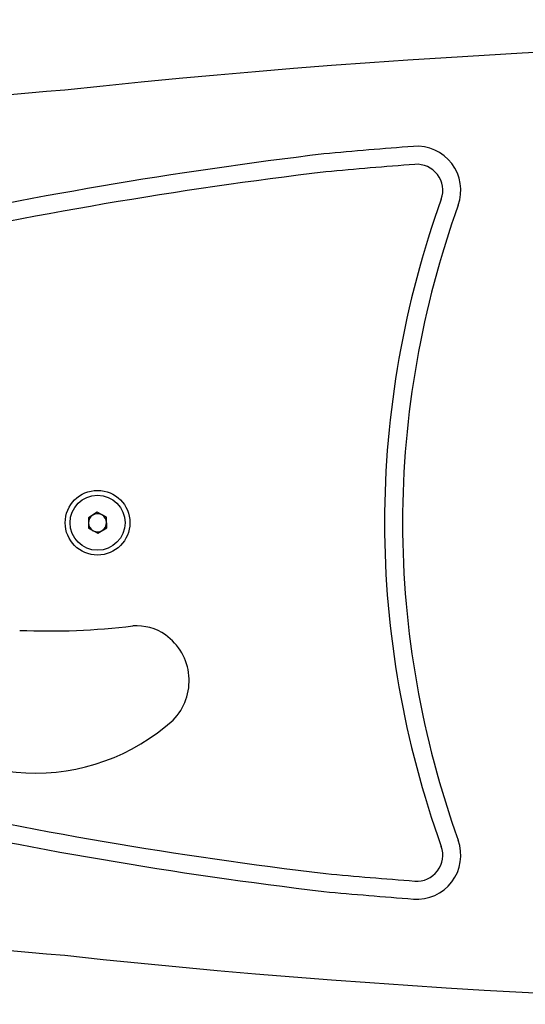
# Model space of a CAD drawing. Units: millimetres. Extents: x -78 to 476, y 0 to 384.
# Drawn here: x 184 to 198, y 150 to 177 of the extents above; entities that cross this region are included whole.
import ezdxf

# ---------------------------------------------------------------- set-up
doc = ezdxf.new("R2010")
doc.units = ezdxf.units.MM
doc.styles.get("Standard").update_dxf_attribs({"font": 'arial.ttf'})
doc.dimstyles.new('ISO-25', dxfattribs={"dimtxt": 2.5, "dimasz": 2.5, "dimexe": 1.25, "dimexo": 0.625, "dimtad": 1, "dimtxsty": 'Standard', "dimcen": 2.5, "dimadec": 0, "dimazin": 0, "dimtfac": 1, "dimtmove": 0, "dimatfit": 3, "dimfxl": 1, "dimarcsym": 0})

# ---------------------------------------------------------------- blocks, each defined once
blk = doc.blocks.new('*D3')
at = {"color": 0, "lineweight": -2}
for p, q in [((0, 165.22), (0, 377.169)), ((403.739, 165.22), (403.739, 377.169)), ((7.5, 373.419), (396.239, 373.419))]:
    blk.add_line(p, q, dxfattribs=at)
at = {"color": 0}
for points in [[(7.5, 374.669), (7.5, 372.169), (0, 373.419)], [(396.239, 372.169), (396.239, 374.669), (403.739, 373.419)]]:
    blk.add_solid(points, dxfattribs=at)
at = {"layer": 'Defpoints', "color": 0}
for p in [(403.739, 373.419), (0, 163.345), (403.739, 163.345)]:
    blk.add_point(p, dxfattribs=at)
at = {"color": 0, "insert": (201.87, 379.123), "char_height": 7.5, "attachment_point": 5}
blk.add_mtext('404', dxfattribs=at)
blk = doc.blocks.new('*D5')
at = {"color": 0, "lineweight": -2}
for p, q in [((150, 165.22), (150, 350.248)), ((253.739, 172.949), (253.739, 350.248)), ((246.239, 346.498), (157.5, 346.498))]:
    blk.add_line(p, q, dxfattribs=at)
at = {"color": 0}
for points in [[(157.5, 347.748), (157.5, 345.248), (150, 346.498)], [(246.239, 345.248), (246.239, 347.748), (253.739, 346.498)]]:
    blk.add_solid(points, dxfattribs=at)
at = {"layer": 'Defpoints', "color": 0}
for p in [(150, 346.498), (253.739, 171.074), (150, 163.345)]:
    blk.add_point(p, dxfattribs=at)
at = {"color": 0, "insert": (206.025, 352.201), "char_height": 7.5, "attachment_point": 5}
blk.add_mtext('104', dxfattribs=at)

msp = doc.modelspace()

# ---------------------------------------------------------------- linework, layer by layer
at = {"color": 7, "linetype": 'Continuous', "lineweight": 25}
for p, q in [((185.824, 163.634), (185.578, 163.483)), ((185.578, 163.483), (185.586, 163.194)), ((186.078, 163.497), (185.824, 163.634)), ((186.086, 163.208), (186.078, 163.497)), ((185.586, 163.194), (185.84, 163.057)), ((185.84, 163.057), (186.086, 163.208))]:
    msp.add_line(p, q, dxfattribs=at)
for radius in [0.896, 0.762]:
    msp.add_circle((185.832, 163.345), radius, dxfattribs=at)
for centre, radius, start, end in [((210.146, -58.189), 234.88, 79.64136, 96.16305), ((194.272, 59.32), 116.389, 94.60408, 110.61389), ((206.538, 52.135), 122.284, 96.77931, 108.44891), ((208.37, -3.69), 178, 94.44291, 95.24325), ((194.675, 172.558), 1.22, 340.2462, 94.4429), ((208.37, -3.69), 177.5, 94.44291, 95.24109), ((194.675, 172.558), 0.72, 340.2462, 94.4429), ((206.538, 52.135), 121.784, 96.78246, 108.44628), ((220.528, 163.274), 26.75, 160.2462, 179.8469), ((220.528, 163.274), 26.25, 160.2462, 179.844), ((185.832, 163.345), 0.25, 121.624, 181.624), ((185.832, 163.345), 0.25, 61.624, 121.624), ((185.832, 163.345), 0.25, 1.624, 61.624), ((185.832, 163.345), 0.25, 181.624, 241.624), ((185.832, 163.345), 0.25, 301.624, 1.624), ((220.528, 163.417), 26.75, 180.1531, 199.7538), ((220.528, 163.417), 26.25, 180.156, 199.7538), ((185.832, 163.345), 0.25, 241.624, 301.624), ((184.475, 179.968), 19.623, 267.6673, 276.8306), ((186.907, 159.063), 1.426, 55.428, 93.9541), ((186.806, 158.966), 1.563, 315.8951, 54.4031), ((206.538, 274.555), 121.784, 251.55372, 263.21754), ((206.538, 274.555), 122.284, 251.55109, 263.22069), ((194.272, 267.371), 116.389, 249.3861, 265.39592), ((184.106, 162.111), 5.703, 267.389, 312.0794), ((184.915, 173.662), 17.281, 252.0302, 266.4557), ((194.675, 154.133), 1.22, 265.5571, 19.7538), ((194.675, 154.133), 0.72, 265.5571, 19.7538), ((210.146, 384.88), 234.88, 263.83695, 280.35863), ((208.37, 330.381), 177.5, 264.75891, 265.55709), ((208.37, 330.381), 178, 264.75675, 265.55709)]:
    msp.add_arc(centre, radius, start, end, dxfattribs=at)

# ---------------------------------------------------------------- dimensions: what is measured, and where the dimension line sits
dim = msp.add_linear_dim(base=(403.739, 373.419), p1=(0, 163.345), p2=(403.739, 163.345), dimstyle='ISO-25', override={"dimscale": 3, "dimdec": 0, "dimlfac": 1})
dim.commit()
dim.dimension.update_dxf_attribs({"geometry": '*D3', "text_midpoint": (201.87, 379.123)})
dim = msp.add_linear_dim(base=(150, 346.498), p1=(253.739, 171.074), p2=(150, 163.345), dimstyle='ISO-25', override={"dimscale": 3, "dimdec": 0, "dimlfac": 1})
dim.commit()
dim.dimension.update_dxf_attribs({"geometry": '*D5', "text_midpoint": (206.025, 346.498), "dimtype": 160})

doc.saveas('drawing.dxf')
